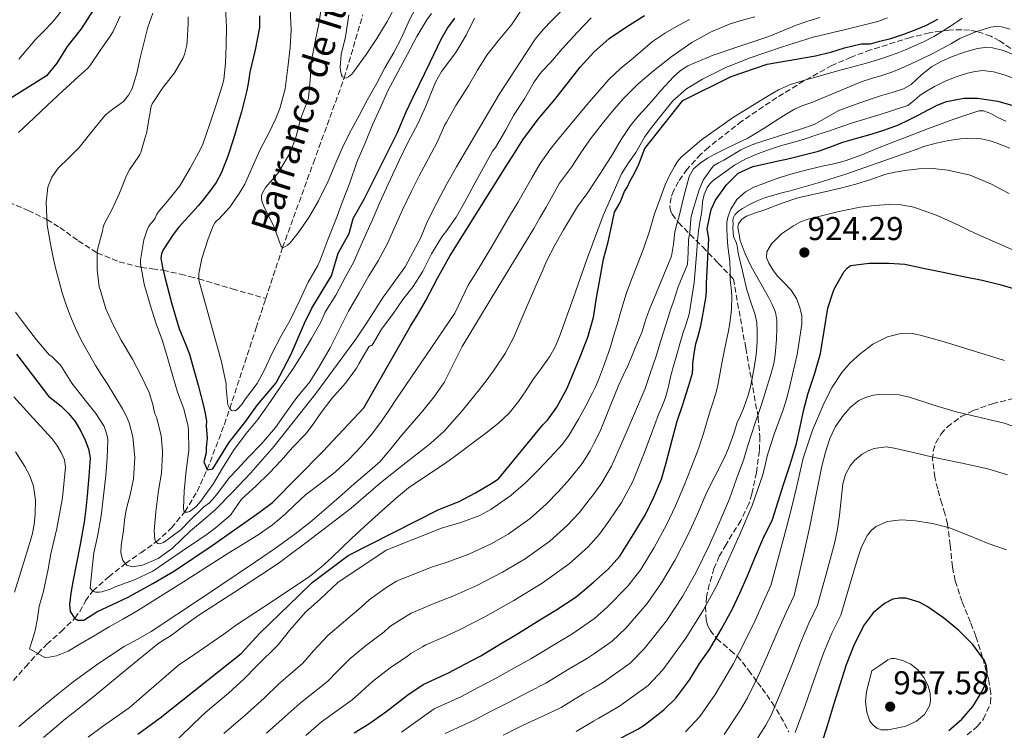
# Model space of a CAD drawing. Units: metres. Extents: x 563083 to 566527, y 4731033 to 4733379.
# Drawn here: x 564488 to 564786, y 4731739 to 4731954 of the extents above; entities that cross this region are included whole.
import ezdxf

# ---------------------------------------------------------------- set-up
doc = ezdxf.new("R2010")
doc.units = ezdxf.units.M
doc.header["$MEASUREMENT"] = 0
doc.linetypes.add('DGN Style 3', pattern=[2.435891, 1.739922, -0.695969])
for name, color, linetype, lineweight in [('Barranco lineal', 142, 'DGN Style 3', 13), ('Cota de punto acotado terreno', 7, 'Continuous', 0), ('Curva de nivel directora', 30, 'Continuous', 30), ('Curva de nivel intermedia', 30, 'Continuous', 0), ('Punto acotado terreno (símbolo)', 7, 'Continuous', 0), ('Texto de arroyo-regatas y barrancos', 142, 'Continuous', 0), ('Vaguada', 142, 'DGN Style 3', 13), ('Zona arbolada', 92, 'DGN Style 3', 0)]:
    doc.layers.add(name, color=color, linetype=linetype, lineweight=lineweight)
doc.styles.add('Style-Arial', font='arial.ttf')

# ---------------------------------------------------------------- blocks, each defined once
blk = doc.blocks.new('5PATER')
at = {"layer": 'Punto acotado terreno (símbolo)', "linetype": 'Continuous', "lineweight": 0}
h = blk.add_hatch(color=51, dxfattribs=at)
edge = h.paths.add_edge_path()
edge.add_ellipse((0, 0), major_axis=(-0.11, -0.111), ratio=0.999422, start_angle=0, end_angle=360)

msp = doc.modelspace()

# ---------------------------------------------------------------- linework, layer by layer
at = {"layer": 'Barranco lineal', "color": 142, "linetype": 'DGN Style 3', "lineweight": 13}
msp.add_polyline3d([(564562.38, 4731869.81, 816.53), (564567.48, 4731885.3, 815), (564576.84, 4731911.03, 812.59), (564586.19, 4731936.8, 810), (564591.85, 4731955.93, 807.58)], dxfattribs=at)
at = {"layer": 'Curva de nivel directora', "color": 30, "linetype": 'Continuous', "lineweight": 30, "flags": 128}
for points, elevation in [([(564512.22, 4731960.83), (564506.37, 4731951.64), (564502.09, 4731946.29), (564498.93, 4731941.23), (564495.8, 4731937.44), (564483.11, 4731929.47)], 850), ([(564507.73, 4731806.03), (564507.23, 4731802.01), (564506.68, 4731798.62), (564506.07, 4731795.25), (564504.97, 4731789.56), (564503.86, 4731783.86), (564503.27, 4731780.43), (564502.8, 4731777), (564503.07, 4731774.87), (564504.37, 4731772.89), (564505.39, 4731772.27), (564507.17, 4731772.3), (564511.07, 4731774.74), (564520.64, 4731779.2), (564528.08, 4731783.42), (564534.64, 4731787.21), (564546.15, 4731794.91), (564560.51, 4731805.04), (564564.39, 4731808), (564579.67, 4731823.44), (564592.17, 4731836.68), (564606.31, 4731861.44), (564608.62, 4731865.22), (564610.87, 4731869.03), (564614.53, 4731876.02), (564618.32, 4731882.93), (564626.79, 4731896.46), (564635.28, 4731909.96), (564637.82, 4731913.99), (564640.37, 4731918), (564645.05, 4731924.25), (564650.1, 4731930.23), (564657.8, 4731940), (564661.91, 4731944.63), (564666.53, 4731948.74), (564671.88, 4731952.29), (564677.32, 4731955.67)], 850), ([(564560.43, 4731955.61), (564560.44, 4731952.1), (564559.16, 4731945.3), (564557.54, 4731938.55), (564557.09, 4731935.73), (564556.61, 4731932.92), (564555.04, 4731926.52), (564553.83, 4731922.4), (564552.55, 4731918.29), (564550.85, 4731913.04), (564548.88, 4731907.86), (564547.32, 4731905.02), (564545.41, 4731902.39), (564543.66, 4731900.16), (564541.86, 4731897.97), (564538.87, 4731894.66), (564535.88, 4731891.35), (564534.26, 4731889.23), (564532.77, 4731886.97), (564531.28, 4731884.6), (564530.75, 4731883.37), (564530.56, 4731882.1), (564530.99, 4731879.23), (564531.75, 4731876.36), (564533.81, 4731868.49), (564536.08, 4731860.69), (564537.67, 4731856.81), (564539.2, 4731852.92), (564540.56, 4731848.23), (564541.84, 4731843.53), (564542.66, 4731840.41), (564543.46, 4731837.29), (564543.99, 4731834.92), (564544.41, 4731832.66), (564544.27, 4731831.22), (564544.62, 4731827.46), (564544.27, 4731824.67), (564544.27, 4731822.99), (564543.59, 4731820.27), (564544.62, 4731817.88), (564546.33, 4731818.22), (564551.12, 4731826.09), (564556.32, 4731832.66), (564559.91, 4731837.55), (564565.5, 4731844.22), (564569.94, 4731852.77), (564574.08, 4731862.36), (564576.31, 4731866.89), (564582.27, 4731876.73), (564584.32, 4731883.57), (564587.66, 4731889.55), (564588.91, 4731894.08), (564592.23, 4731899.95), (564602.28, 4731920), (564604.93, 4731926.48), (564606.92, 4731930.58), (564608.93, 4731934.66), (564612.24, 4731941.6), (564615.57, 4731948.53), (564617.5, 4731951.83), (564619.78, 4731954.92)], 825), ([(564675.61, 4731910.59), (564677.43, 4731915.32), (564688.92, 4731929.94), (564703.55, 4731937.25), (564714.49, 4731940.97), (564729.21, 4731943.46), (564734.12, 4731944.69), (564737.97, 4731945.92), (564743.04, 4731947.14), (564745.84, 4731947.17), (564748.71, 4731947.93), (564752.06, 4731948.78), (564756.01, 4731950.1), (564759.44, 4731951.4), (564762.82, 4731952.83), (564766.32, 4731954.6)], 875), ([(564589.16, 4731738.11), (564593.61, 4731740.75), (564598.81, 4731744.49), (564605.52, 4731749.64), (564610.12, 4731752.78), (564617.87, 4731756.28), (564622.99, 4731759.02), (564627.61, 4731761.45), (564633.56, 4731765.1), (564638.22, 4731767.84), (564645.5, 4731772.38), (564650.37, 4731775.29), (564656.51, 4731779.37), (564660.4, 4731782.54), (564661.81, 4731783.79), (564666.27, 4731787.74), (564669.77, 4731791.69), (564673.89, 4731798.11), (564677.6, 4731804.36), (564680.17, 4731809.61), (564682.43, 4731815.08), (564683.87, 4731820), (564685.68, 4731826.94), (564687.25, 4731832.68), (564689.04, 4731837.96), (564689.36, 4731839.04), (564690.6, 4731843.12), (564691.84, 4731847.2), (564691.99, 4731848.67), (564692, 4731850.16), (564692.35, 4731853.16), (564692.84, 4731856.13), (564693.63, 4731858.83), (564694.39, 4731861.52), (564694.87, 4731864.3), (564695.35, 4731867.08), (564695.67, 4731868.8), (564695.99, 4731870.52), (564696.09, 4731872.5), (564696.1, 4731874.48), (564696.83, 4731888.1), (564696.34, 4731891), (564696.92, 4731893.91), (564697.56, 4731896.82), (564698.88, 4731899.64), (564702.17, 4731904.29), (564705.73, 4731907.85), (564710.13, 4731909.87), (564715.24, 4731911.01), (564717.81, 4731911.59), (564720.39, 4731912.16), (564725.25, 4731913.31), (564730.07, 4731914.6), (564733.78, 4731915.89), (564737.48, 4731917.24), (564741.76, 4731918.5), (564746.04, 4731919.75), (564750.25, 4731921.05), (564754.39, 4731922.56), (564757.51, 4731924.03), (564760.58, 4731925.6), (564763.33, 4731927.06), (564766.09, 4731928.51), (564768.91, 4731929.63), (564774.2, 4731930.59), (564778.33, 4731930.6), (564784.54, 4731929.71), (564790.5, 4731928.03)], 900), ([(564523.56, 4731737.63), (564527.71, 4731740.65), (564530.28, 4731742.62), (564554.86, 4731762.1), (564560.58, 4731768.29), (564572.39, 4731779.73), (564576.47, 4731783.66), (564587.38, 4731791.86), (564614.93, 4731805.79), (564621.04, 4731808.27), (564626.01, 4731810.91), (564630.97, 4731813.81), (564633, 4731815.1), (564646.49, 4731831.53), (564647.87, 4731832.92), (564650.69, 4731836.83), (564653.85, 4731842.62), (564655.77, 4731847.28), (564657.82, 4731852.19), (564660.11, 4731858.14), (564661.76, 4731863.82), (564661.81, 4731864.11), (564662.78, 4731870.08), (564663.62, 4731875.05), (564664.85, 4731881.76), (564666.22, 4731887), (564667.54, 4731893.08), (564668.19, 4731896.01), (564669.89, 4731899.02), (564671.19, 4731902.29), (564672.11, 4731903.71), (564672.87, 4731905.39), (564674.24, 4731907.85), (564675.61, 4731910.59)], 875), ([(564670.25, 4731736.57), (564675.28, 4731739.23), (564677.2, 4731740.35), (564683.18, 4731745.02), (564686.76, 4731748.59), (564691.07, 4731754.3), (564693.98, 4731759.13), (564697.04, 4731763.37), (564700.56, 4731769.39), (564703.89, 4731775.47), (564706.24, 4731780.43), (564708.53, 4731785.71), (564710.59, 4731790.64), (564713.25, 4731796.78), (564716.09, 4731802.83), (564717.85, 4731808.24), (564719.45, 4731813.4), (564721.63, 4731819.76), (564723.37, 4731825.9), (564724.48, 4731830.89), (564725.69, 4731836.19), (564726.96, 4731841.08), (564728.93, 4731847.16), (564730.67, 4731853.18), (564731.79, 4731860.06), (564732.93, 4731866.89), (564734.54, 4731871.85), (564735.04, 4731873.13), (564737.92, 4731878.04), (564738.8, 4731879.07), (564739.79, 4731879.87), (564745.47, 4731880.57), (564751.46, 4731880.57), (564756.26, 4731880.25), (564762.38, 4731879), (564767.95, 4731877.88), (564774.08, 4731876.55), (564779.71, 4731875.37), (564785.12, 4731874.12), (564789.95, 4731872.73)], 925), ([(564486.77, 4731852.97), (564496.48, 4731840.23), (564500.32, 4731837.19), (564502.52, 4731834.98), (564504.5, 4731832.53), (564506.18, 4731829.81), (564507.55, 4731826.89), (564508.62, 4731824.25), (564509.07, 4731821.54), (564508.72, 4731815.8), (564508.15, 4731810.05), (564507.73, 4731806.03)], 850), ([(564769.59, 4731738.74), (564773.6, 4731742.22), (564776.93, 4731746.09), (564779.65, 4731750.46), (564780.66, 4731752.75), (564781.28, 4731756.51), (564781.07, 4731758.34), (564780.43, 4731760.01), (564776.94, 4731764.86), (564772.59, 4731769.19), (564767.98, 4731773.01), (564763.07, 4731776.35), (564760.59, 4731777.67), (564756.56, 4731778.89), (564754.56, 4731778.97), (564752.69, 4731778.59), (564750.13, 4731777.33), (564746.69, 4731774.49), (564743.97, 4731770.83), (564740.87, 4731764.83), (564738.48, 4731758.67), (564736.55, 4731752.62), (564734.64, 4731746.57), (564732.78, 4731740.47), (564730.91, 4731734.38)], 950)]:
    msp.add_lwpolyline(points, dxfattribs=dict(at, elevation=elevation))
at = {"layer": 'Curva de nivel intermedia', "color": 30, "linetype": 'Continuous', "lineweight": 0, "flags": 128}
for points, elevation in [([(564545.77, 4732038.82), (564544.19, 4732035.47), (564542.62, 4732032.13), (564540.88, 4732028.48), (564539.14, 4732024.83), (564537.64, 4732021.7), (564536.12, 4732018.56), (564532.31, 4732010.86), (564528.47, 4732003.17), (564526.17, 4731998.24), (564523.83, 4731993.33), (564521.09, 4731988.5), (564518.07, 4731983.84), (564517.24, 4731982.62), (564516.41, 4731981.39), (564514.78, 4731978.87), (564513.16, 4731976.35), (564507.19, 4731967.2), (564501.14, 4731958.1), (564499.41, 4731955.81), (564497.54, 4731953.63), (564495.08, 4731950.96), (564492.49, 4731948.4), (564487.44, 4731942.48)], 855), ([(564503.17, 4731864.37), (564504.63, 4731860.83), (564506.28, 4731857.38), (564508.44, 4731853.42), (564510.74, 4731849.55), (564512.47, 4731846.79), (564514.2, 4731844.02), (564516.54, 4731840.19), (564518.87, 4731836.35), (564519.98, 4731834.3), (564520.88, 4731832.11), (564522.03, 4731827.92), (564522.68, 4731821.5), (564522.2, 4731815.14), (564521.75, 4731812.68), (564521.2, 4731810.24), (564520.58, 4731808.01), (564519.99, 4731805.78), (564519.52, 4731802.63), (564519.2, 4731799.47), (564518.47, 4731794.93), (564518.41, 4731792.64), (564518.98, 4731790.37), (564520.21, 4731788.94), (564521.84, 4731788.4), (564524.95, 4731788.92), (564529.72, 4731790.96), (564534.08, 4731794.07), (564536.85, 4731796.75), (564539.56, 4731799.39), (564543.31, 4731802.53), (564547, 4731805.75), (564552.5, 4731811.28), (564557.81, 4731816.99), (564561.41, 4731821), (564564.92, 4731825.09), (564577.61, 4731841.04), (564589.67, 4731857.47), (564591.55, 4731860.2), (564593.38, 4731862.96), (564595.68, 4731866.64), (564598.01, 4731870.29), (564599.87, 4731872.85), (564601.77, 4731875.38), (564604.68, 4731879.42), (564609.47, 4731888.32), (564611.33, 4731893.15), (564614.28, 4731898.91), (564617.35, 4731904.61), (564620.28, 4731909.78), (564623.25, 4731914.93), (564633.31, 4731931.95), (564644.12, 4731948.54), (564646.53, 4731951.45), (564649.16, 4731954.18), (564654.98, 4731960.07)], 840), ([(564577.32, 4731947.79), (564576.25, 4731941.92), (564575.88, 4731936.19), (564575.3, 4731930.59), (564574.97, 4731929.57), (564573.05, 4731924.59), (564571.59, 4731919.14), (564569.85, 4731914.23), (564569.24, 4731913.19), (564566.36, 4731908.31), (564565.69, 4731907.46), (564562.33, 4731903.51), (564561.27, 4731901.76), (564561.09, 4731901.03), (564561.09, 4731900.24), (564561.33, 4731899.04), (564562.07, 4731897.15), (564562.47, 4731896.47), (564565.06, 4731891.3), (564565.37, 4731890.39), (564567, 4731885.63), (564567.57, 4731885.23), (564569.01, 4731886.08), (564569.75, 4731886.75), (564572.25, 4731889.78), (564575.41, 4731894.43), (564578.39, 4731899.52), (564581.33, 4731905.5), (564583.67, 4731911.04), (564585.96, 4731916.4), (564588.29, 4731920.96), (564590.68, 4731925.38), (564593.16, 4731930.06), (564596.06, 4731935.17), (564598.47, 4731939.81), (564601.19, 4731944.51), (564603.51, 4731948.94), (564605.99, 4731954.38), (564608.76, 4731959.52)], 815), ([(564587.59, 4731955.97), (564586.57, 4731949.2), (564585.3, 4731943.89), (564584.95, 4731940.03), (564585.03, 4731938.99), (564585.35, 4731937.66), (564585.69, 4731937.06), (564586.38, 4731936.7), (564586.92, 4731936.77), (564587.51, 4731937.06), (564588.44, 4731937.9), (564589.05, 4731938.74), (564592.81, 4731943.86), (564596.09, 4731948.7), (564599.16, 4731953.86), (564602.15, 4731959.33)], 810), ([(564528.1, 4731956.39), (564526.6, 4731952.16), (564524.25, 4731942.91), (564523.23, 4731938.22), (564521.88, 4731933.6), (564520.76, 4731931.5), (564519.19, 4731929.67), (564516.42, 4731927.61), (564513.72, 4731925.54), (564509.71, 4731920.62), (564505.73, 4731915.68), (564502.6, 4731912.55), (564499.43, 4731909.36), (564497.42, 4731906.68), (564496.23, 4731903.65), (564495.73, 4731899.08), (564496.05, 4731892.14), (564497.21, 4731885.28), (564497.95, 4731881.82), (564498.76, 4731878.37), (564499.64, 4731874.96), (564500.6, 4731871.57), (564501.81, 4731867.94), (564503.17, 4731864.37)], 840), ([(564550.2, 4731958.29), (564550.49, 4731952.13), (564550.34, 4731946.63), (564550.15, 4731941.39), (564549.61, 4731936.16), (564549.11, 4731934.39), (564547.45, 4731928.95), (564545.41, 4731922.82), (564543.13, 4731916.42), (564541.94, 4731914.07), (564539.41, 4731909.35), (564536.26, 4731904.02), (564533.09, 4731900), (564529.72, 4731896.05), (564529.21, 4731895.22), (564528.77, 4731894.26), (564528.01, 4731893.12), (564527.53, 4731892.64), (564526.82, 4731891.63), (564526.34, 4731890.64), (564525.4, 4731887.7), (564524.36, 4731881.62), (564524.39, 4731880.32), (564525.46, 4731874.19), (564527.32, 4731867.95), (564529.14, 4731862.18), (564531.01, 4731857.04), (564532.49, 4731852.21), (564534.21, 4731846.32), (564535.64, 4731841.46), (564537.51, 4731836.42), (564538.85, 4731830.98), (564538.95, 4731829.75), (564539.04, 4731823.71), (564538.23, 4731817.67), (564537.6, 4731811.44), (564537.38, 4731806.26), (564537.56, 4731805.43), (564537.94, 4731805.04), (564538.6, 4731804.99), (564539.28, 4731805.22), (564539.78, 4731805.52), (564541.25, 4731806.72), (564542.8, 4731808.48), (564543.36, 4731809.33), (564546.47, 4731813.75), (564549.22, 4731818.35), (564552.63, 4731823.78), (564556.39, 4731828.88), (564560, 4731833.15), (564563.76, 4731838.56), (564567.27, 4731843.7), (564570.63, 4731848.46), (564573.27, 4731852.72), (564576.23, 4731857.73), (564579.13, 4731862.69), (564580.41, 4731865.71), (564580.73, 4731866.24), (564583.65, 4731870.91), (564586.55, 4731876.38), (564589.14, 4731880.98), (564591.35, 4731886.16), (564593.97, 4731892.02), (564594.66, 4731893.54), (564596.97, 4731898.99), (564599.53, 4731904.5), (564602.81, 4731911.7), (564605.62, 4731917.36), (564608.53, 4731922.83), (564610.95, 4731928.21), (564613.86, 4731935.52), (564615.72, 4731938.75), (564620.02, 4731944.46), (564623.21, 4731949.78), (564625.74, 4731954.88)], 830), ([(564569.8, 4731957.76), (564570.06, 4731951.38), (564569.75, 4731945.97), (564569.08, 4731939.97), (564568.26, 4731933.49), (564566.69, 4731927.51), (564565.4, 4731924.43), (564563.16, 4731919.81), (564560.63, 4731915.11), (564558.28, 4731909.62), (564556.04, 4731904.51), (564554.31, 4731901.7), (564551.45, 4731897.59), (564548.07, 4731893.86), (564547.54, 4731893.49), (564546.9, 4731892.83), (564546.37, 4731891.87), (564544.85, 4731887.92), (564542.93, 4731881.95), (564542.1, 4731877.44), (564542.05, 4731875.44), (564548.9, 4731850.63), (564550.31, 4731843.91), (564550.4, 4731842.63), (564550.9, 4731837.63), (564551.35, 4731836.61), (564551.94, 4731835.91), (564553.04, 4731835.75), (564553.84, 4731836.23), (564555.08, 4731837.71), (564555.88, 4731838.99), (564559.8, 4731844.08), (564562.09, 4731848.45), (564564.21, 4731853.06), (564566.92, 4731858.34), (564569.73, 4731863.23), (564572.68, 4731869.31), (564575.21, 4731874.77), (564578.17, 4731879.82), (564578.87, 4731881.49), (564581.32, 4731888), (564583.7, 4731894.02), (564585.86, 4731899.79), (564587.89, 4731904.93), (564590.05, 4731911.18), (564592.42, 4731916.74), (564594.74, 4731922.5), (564597.08, 4731927.65), (564599.43, 4731932.85), (564602.5, 4731938.72), (564605.43, 4731944.03), (564608.18, 4731949.33), (564611.27, 4731954.37), (564612.7, 4731956.34)], 820), ([(564579.43, 4731959.01), (564578.44, 4731953.2), (564577.32, 4731947.79)], 815), ([(564608.89, 4731907.09), (564611.8, 4731912.3), (564614.44, 4731917.49), (564616.69, 4731922.53), (564617.17, 4731923.31), (564620.01, 4731928.38), (564623.93, 4731934.35), (564626.58, 4731939.09), (564629.48, 4731943.71), (564632.94, 4731948.03), (564636.98, 4731952.9), (564639.8, 4731957.1)], 835), ([(564486.45, 4731865.71), (564489.49, 4731861.62), (564492.76, 4731857.28), (564496.68, 4731852.79), (564497.44, 4731852.23), (564499.96, 4731849.73), (564500.45, 4731849.01), (564503.52, 4731844.18), (564507.12, 4731839.46), (564510.85, 4731834.96), (564513.2, 4731831.17), (564513.76, 4731829.87), (564514.36, 4731827.78), (564514.45, 4731826.85), (564514.24, 4731821.38), (564513.8, 4731816.11), (564513.14, 4731810), (564512.4, 4731803.89), (564511.27, 4731797.65), (564510.18, 4731792.64), (564509.56, 4731787.15), (564509.12, 4731782), (564509.56, 4731781.33), (564510.18, 4731780.91), (564510.74, 4731780.75), (564511.8, 4731780.75), (564512.58, 4731780.87), (564515.49, 4731781.76), (564516.72, 4731782.32), (564522.53, 4731784.5), (564528.13, 4731787.17), (564532.91, 4731790.46), (564537.11, 4731793.27), (564542.06, 4731796.62), (564544.56, 4731798.38), (564547.03, 4731800.19), (564551.71, 4731804.13), (564555.03, 4731808.99), (564559.33, 4731812.91), (564563.48, 4731816.91), (564567, 4731820.7), (564570.47, 4731824.61), (564574.47, 4731828.67), (564576.24, 4731830.99), (564579.19, 4731835.31), (564582.44, 4731839.46), (564586.58, 4731844.13), (564589.91, 4731848.69), (564590.57, 4731850), (564593.69, 4731855.17), (564594.07, 4731855.52), (564594.58, 4731855.6), (564594.93, 4731856.18), (564597.54, 4731860.54), (564600.92, 4731865.1), (564603.97, 4731869.54), (564607.06, 4731873.54), (564610.07, 4731878.16), (564612.65, 4731883.36), (564615.99, 4731888.86), (564617.01, 4731890.1), (564620.12, 4731894.53), (564622.65, 4731898.94), (564625.61, 4731904.45), (564628.44, 4731909.57), (564631.21, 4731914.54), (564632.09, 4731915.71), (564635.16, 4731920.8), (564637.59, 4731925.34), (564640.84, 4731930.42), (564643.78, 4731935.62), (564646.07, 4731938.67), (564648.84, 4731941.52), (564652.28, 4731945.6), (564656.97, 4731950.7), (564661.16, 4731955.04)], 845), ([(564518.2, 4731955.49), (564516.1, 4731950.88), (564515.14, 4731949.49), (564512.17, 4731945.07), (564509, 4731940.4), (564508.31, 4731939.62), (564505.51, 4731937.2), (564500.6, 4731932.67), (564496.09, 4731928.43), (564491.97, 4731924.61), (564487.35, 4731920.21)], 845), ([(564487.44, 4731739.95), (564494.9, 4731746.23), (564499.4, 4731749.9), (564503.95, 4731753.51), (564511.57, 4731759.07), (564519.44, 4731764.26), (564523.55, 4731766.53), (564527.64, 4731768.83), (564543.5, 4731779.31), (564559.25, 4731789.98), (564565.28, 4731794.11), (564571.24, 4731798.35), (564575.71, 4731801.87), (564580.04, 4731805.57), (564584.63, 4731809.59), (564589.22, 4731813.62), (564593.1, 4731816.95), (564596.95, 4731820.34), (564600.37, 4731824.21), (564603.57, 4731828.29), (564606.79, 4731832.01), (564610.01, 4731835.73), (564613.4, 4731839.92), (564616.49, 4731844.35), (564619.24, 4731849.82), (564621.93, 4731855.31), (564632.83, 4731873.17), (564643.67, 4731891.06), (564645.57, 4731894.29), (564647.46, 4731897.54), (564649.49, 4731901.19), (564651.54, 4731904.83), (564653.32, 4731907.28), (564655.17, 4731909.66), (564658.01, 4731914.02), (564660.92, 4731918.32), (564662.68, 4731920.59), (564664.47, 4731922.83), (564667.6, 4731926.68), (564670.82, 4731930.46), (564675.28, 4731934.84), (564680.07, 4731938.88), (564685.74, 4731943.36), (564691.69, 4731947.49), (564697.31, 4731950.67), (564703.26, 4731953.14), (564707.01, 4731954.33), (564710.81, 4731955.31)], 860), ([(564494.9, 4731736.67), (564498.25, 4731739.5), (564501.63, 4731742.27), (564506.27, 4731745.99), (564510.91, 4731749.7), (564520.26, 4731757.39), (564529.64, 4731765.04), (564531.62, 4731766.36), (564533.64, 4731767.62), (564537.83, 4731770.7), (564542.05, 4731773.76), (564552.87, 4731780.77), (564563.68, 4731787.79), (564566.55, 4731789.78), (564569.38, 4731791.84), (564574.52, 4731795.74), (564579.65, 4731799.65), (564583.96, 4731802.94), (564588.26, 4731806.26), (564592.74, 4731810.07), (564597.2, 4731813.92), (564600.63, 4731816.64), (564604.05, 4731819.34), (564608.25, 4731822.63), (564612.44, 4731825.92), (564616.48, 4731829.58), (564621.93, 4731835.72), (564627.09, 4731842.14), (564629.57, 4731845.28), (564631.91, 4731848.51), (564634.99, 4731853.21), (564637.61, 4731858.16), (564641.33, 4731866.75), (564645.05, 4731875.34), (564646.32, 4731878.27), (564647.59, 4731881.2), (564650.04, 4731886), (564652.74, 4731890.67), (564654.82, 4731894.26), (564657, 4731897.79), (564660.15, 4731901.98), (564663.95, 4731907.86), (564667.7, 4731913.76), (564670.25, 4731918.14), (564673, 4731922.38), (564675.37, 4731925.13), (564677.83, 4731927.81), (564680.11, 4731930.43), (564682.39, 4731933.06), (564686.08, 4731937.12), (564688.13, 4731938.93), (564690.44, 4731940.42), (564698.09, 4731943.69), (564705.93, 4731946.35), (564710.49, 4731947.84), (564715.03, 4731949.38), (564719.18, 4731951.08), (564723.32, 4731952.8), (564726.9, 4731954.02), (564730.5, 4731955.14)], 865), ([(564538.86, 4731955.27), (564538.82, 4731953.31), (564538.52, 4731947.78), (564538.42, 4731946.69), (564537.7, 4731943.84), (564537.29, 4731942.91), (564534.73, 4731938.37), (564531.01, 4731933.71), (564527.89, 4731928.96), (564527.64, 4731928.21), (564527.05, 4731925.31), (564526.21, 4731919.91), (564525.93, 4731919.06), (564524.47, 4731914.19), (564524.15, 4731913.51), (564523.88, 4731913.07), (564521, 4731908.93), (564520.13, 4731907.15), (564517.96, 4731901.78), (564515.78, 4731896.98), (564513.3, 4731892.37), (564513.03, 4731891.51), (564512.82, 4731890.31), (564511.33, 4731884.75), (564511.25, 4731884), (564511.17, 4731878.58), (564511.85, 4731873.35), (564512.18, 4731872.23), (564513.89, 4731866.75), (564515.94, 4731862.1), (564518.45, 4731857.22), (564521.96, 4731851.43), (564524.55, 4731846.39), (564526.96, 4731841.38), (564528.15, 4731837.68), (564528.36, 4731836.16), (564528.72, 4731834.85), (564529.12, 4731834.05), (564529.32, 4731833.51), (564530.64, 4731828.21), (564531.08, 4731823.65), (564531.04, 4731822.69), (564530.71, 4731816.82), (564529.8, 4731811.6), (564529, 4731805.14), (564528.52, 4731799.31), (564528.68, 4731796.74), (564528.95, 4731796.13), (564529.62, 4731795.52), (564530.24, 4731795.46), (564531.32, 4731795.84), (564532.1, 4731796.34), (564536.58, 4731799.68), (564539.44, 4731802.61), (564543.57, 4731806.64), (564545.28, 4731807.89), (564547.4, 4731810.27), (564551.24, 4731815.41), (564553.72, 4731817.99), (564557.14, 4731821.71), (564561.12, 4731825.73), (564565.28, 4731830.75), (564568.71, 4731835.5), (564571.81, 4731839.79), (564575.7, 4731844.54), (564578.69, 4731849.28), (564581.91, 4731854.91), (564584.63, 4731860.34), (564587.43, 4731866.05), (564590.69, 4731871.62), (564593.61, 4731876.69), (564596.53, 4731881.3), (564599.29, 4731886.5), (564601.65, 4731891.78), (564603.86, 4731896.75), (564606.55, 4731902.37), (564608.89, 4731907.09)], 835), ([(564551.07, 4731750.08), (564555.8, 4731754.45), (564559.77, 4731758.51), (564566.11, 4731764.74), (564569.56, 4731769.08), (564574.46, 4731774.64), (564578.87, 4731778.64), (564584.22, 4731783.65), (564598.89, 4731793.5), (564615.67, 4731800.17), (564621.61, 4731801.85), (564627.32, 4731803.99), (564630.7, 4731805.79), (564636.71, 4731810.05), (564641.15, 4731813.89), (564644.99, 4731817.77), (564648.65, 4731821.59), (564652.45, 4731825.65), (564654.33, 4731828.26), (564657.26, 4731833.23), (564659.36, 4731837.12), (564661.46, 4731841.01), (564662.44, 4731843.07), (564663.29, 4731845.2), (564665.17, 4731850.03), (564666.85, 4731854.93), (564667.91, 4731858.45), (564668.97, 4731861.97), (564670.27, 4731866.64), (564671.73, 4731871.25), (564673.4, 4731875.61), (564675.08, 4731879.97), (564676.08, 4731882.58), (564677.08, 4731885.18), (564678.78, 4731890.33), (564680.37, 4731895.52), (564681.93, 4731899.92), (564683.59, 4731904.29), (564684.88, 4731907.13), (564686.36, 4731909.9), (564687.3, 4731911.42), (564688.47, 4731912.78), (564694.59, 4731918.03), (564704.33, 4731924.88), (564714.54, 4731931.1), (564717.96, 4731933.16), (564721.56, 4731934.78), (564726.28, 4731936.19), (564731.02, 4731937.54), (564734.82, 4731938.6), (564738.63, 4731939.66), (564741.63, 4731940.44), (564744.63, 4731941.22), (564749.35, 4731942.63), (564753.99, 4731944.3), (564756.54, 4731945.35), (564759.06, 4731946.46), (564762.13, 4731947.82), (564765.13, 4731949.33), (564767.97, 4731951.08), (564770.74, 4731952.93), (564772.22, 4731953.89), (564773.66, 4731954.91)], 880), ([(564597.3, 4731832.32), (564599.69, 4731835.88), (564602.07, 4731839.44), (564610.91, 4731852.41), (564619.72, 4731865.41), (564621.8, 4731869.61), (564623.78, 4731873.87), (564625.87, 4731877.2), (564627.94, 4731880.54), (564630.92, 4731885.63), (564633.89, 4731890.7), (564636.35, 4731894.86), (564638.81, 4731899.01), (564640.95, 4731902.72), (564643.08, 4731906.45), (564645.67, 4731910.79), (564648.55, 4731914.94), (564650.93, 4731917.88), (564653.35, 4731920.78), (564659.76, 4731928.66), (564666.44, 4731936.3), (564670.06, 4731939.63), (564673.83, 4731942.78), (564676.78, 4731945.32), (564679.77, 4731947.81), (564683.65, 4731950.44), (564687.75, 4731952.75), (564690.94, 4731954.51)], 855), ([(564651.53, 4731858.3), (564655.72, 4731870.15), (564659.86, 4731882), (564664.75, 4731894.99), (564670.34, 4731907.7), (564672.45, 4731910.97), (564674.68, 4731914.16), (564675.94, 4731916.49), (564677.27, 4731918.78), (564679.12, 4731921.31), (564681.05, 4731923.79), (564683.44, 4731926.82), (564685.93, 4731929.78), (564690.08, 4731933.5), (564694.86, 4731936.43), (564702.01, 4731939.9), (564709.35, 4731942.85), (564718.86, 4731946.13), (564728.44, 4731949.12), (564738.27, 4731951.44), (564748.06, 4731953.92), (564751.05, 4731955.03)], 870), ([(564755.24, 4731939.71), (564758.44, 4731941.14), (564761.61, 4731942.64), (564764.74, 4731944.18), (564767.85, 4731945.76), (564770.43, 4731947.23), (564773, 4731948.73), (564777.53, 4731950.71), (564782.26, 4731952.14), (564783.92, 4731952.37), (564785.59, 4731952.24), (564788.22, 4731951.56)], 885), ([(564687.48, 4731873.44), (564688.93, 4731876.78), (564690.31, 4731880.16), (564690.56, 4731883.86), (564690.63, 4731887.6), (564691.09, 4731890.1), (564691.23, 4731892.39), (564691.4, 4731894.15), (564691.88, 4731896.23), (564693.88, 4731902.79), (564695.08, 4731905.73), (564697.51, 4731909.17), (564698.25, 4731910.06), (564699.77, 4731910.97), (564701.37, 4731911.79), (564703.92, 4731913.38), (564706.52, 4731914.91), (564708.72, 4731916.02), (564711.02, 4731916.91), (564715.74, 4731918.42), (564720.47, 4731919.92), (564724.61, 4731921.27), (564728.74, 4731922.67), (564732.53, 4731924.74), (564736.3, 4731926.88), (564742.59, 4731929.18), (564748.94, 4731931.34), (564752.44, 4731932.37), (564755.93, 4731933.47), (564758.23, 4731934.8), (564761.22, 4731937.59), (564764.38, 4731940.16), (564767.36, 4731941.77), (564770.46, 4731943.2), (564774.36, 4731944.61), (564778.34, 4731945.68), (564780.61, 4731946), (564782.89, 4731945.89), (564786.19, 4731945.12), (564789.32, 4731943.76)], 890), ([(564549.62, 4731737.85), (564556.83, 4731744.03), (564562.03, 4731748.72), (564566.27, 4731752.8), (564573.62, 4731759.2), (564576.85, 4731762.92), (564581.23, 4731767.63), (564585.97, 4731771.69), (564591.28, 4731776.19), (564593.73, 4731778.47), (564598.82, 4731782.05), (564602.03, 4731784.04), (564612.37, 4731788.27), (564617.42, 4731789.84), (564624.03, 4731792.31), (564630.77, 4731795.4), (564635.9, 4731798.35), (564642.61, 4731803.15), (564647.49, 4731807.42), (564651.22, 4731811.3), (564654.6, 4731815.16), (564658.4, 4731819.76), (564660.79, 4731823.6), (564661.81, 4731825.62), (564663.83, 4731829.64), (564666.65, 4731836.67), (564669.48, 4731843.7), (564670.78, 4731846.49), (564672.12, 4731849.26), (564673.31, 4731852.09), (564674.5, 4731854.91), (564675.48, 4731857.25), (564676.45, 4731859.58), (564677.1, 4731861.59), (564677.72, 4731863.6), (564678.95, 4731866.78), (564680.2, 4731869.95), (564682.86, 4731876.3), (564685.46, 4731882.69), (564686.07, 4731886.36), (564686.5, 4731890.08), (564687.15, 4731892.44), (564687.8, 4731894.8), (564689.27, 4731900.85), (564690.81, 4731906.9), (564692.15, 4731909.15), (564694.22, 4731910.91), (564696.41, 4731912.38), (564698.68, 4731913.66), (564701.72, 4731915.18), (564704.76, 4731916.67), (564706.74, 4731917.56), (564708.68, 4731918.54), (564713.28, 4731921.37), (564717.86, 4731924.22), (564720.32, 4731925.75), (564722.79, 4731927.26), (564725.37, 4731928.37), (564728.04, 4731929.28), (564735.52, 4731932.48), (564743.03, 4731935.6), (564746.18, 4731936.58), (564749.35, 4731937.52), (564752.32, 4731938.56), (564755.24, 4731939.71)], 885), ([(564685.32, 4731846.53), (564686.23, 4731849.72), (564687.14, 4731852.91), (564688.05, 4731856.06), (564688.97, 4731859.2), (564689.96, 4731862.12), (564690.87, 4731865.07), (564692.35, 4731874.67), (564693.17, 4731884.34), (564693.4, 4731887.38), (564693.65, 4731890.42), (564694.08, 4731893.05), (564694.55, 4731895.68), (564694.75, 4731897.44), (564694.93, 4731899.2), (564695.45, 4731901.39), (564696.34, 4731903.5), (564697.14, 4731904.68), (564698.18, 4731905.66), (564704.64, 4731910.31), (564708.03, 4731912.23), (564711.61, 4731913.79), (564715.23, 4731915.08), (564718.89, 4731916.24), (564722.34, 4731917.22), (564725.78, 4731918.24), (564729.6, 4731919.46), (564733.4, 4731920.72), (564736.9, 4731921.92), (564740.39, 4731923.14), (564748.82, 4731925.72), (564757.21, 4731928.46), (564759.15, 4731929.89), (564760.97, 4731931.53), (564763.09, 4731932.9), (564765.27, 4731934.19), (564766.88, 4731935.02), (564768.52, 4731935.79), (564771.84, 4731937.1), (564775.27, 4731938.21), (564777.63, 4731938.77), (564779.99, 4731938.99), (564783.19, 4731938.65), (564786.38, 4731937.76), (564788.92, 4731936.81)], 895), ([(564738.18, 4731911.63), (564743.26, 4731913.49), (564748.28, 4731915.52), (564763.52, 4731921.48), (564771.15, 4731924.31), (564778.78, 4731926.8), (564780.2, 4731926.84), (564782.34, 4731925.95), (564784.47, 4731924.78), (564786.89, 4731923.65)], 905), ([(564616.86, 4731737.9), (564625.57, 4731741.87), (564630.58, 4731744.58), (564636.22, 4731747.41), (564642.16, 4731750.47), (564647.39, 4731753.15), (564654.44, 4731757.44), (564660.04, 4731760.72), (564661.8, 4731761.95), (564667.47, 4731765.92), (564671.62, 4731769.86), (564678.06, 4731777.28), (564682.5, 4731783.53), (564686.6, 4731790.56), (564690.45, 4731798.05), (564693.28, 4731804.21), (564696.18, 4731811.05), (564698.63, 4731815.83), (564701.08, 4731820.61), (564701.96, 4731822.48), (564702.74, 4731824.4), (564703.58, 4731826.66), (564704.37, 4731828.93), (564704.91, 4731830.58), (564705.46, 4731832.22), (564706.39, 4731834.33), (564707.35, 4731836.43), (564708.09, 4731838.47), (564708.74, 4731840.54), (564709.42, 4731843.04), (564709.99, 4731845.57), (564710.41, 4731847.84), (564710.77, 4731850.13), (564711.03, 4731852.01), (564711.24, 4731853.9), (564711.45, 4731856.95), (564711.49, 4731860), (564711.33, 4731862.46), (564710.87, 4731864.9), (564709.61, 4731868.72), (564708.34, 4731872.51), (564706.99, 4731878.13), (564705.68, 4731883.63), (564705.53, 4731885.23), (564705.23, 4731886.6), (564704.3, 4731888.64), (564704.07, 4731891.25), (564704.24, 4731892.52), (564704.12, 4731893.62), (564704.25, 4731894.47), (564704.73, 4731895.28), (564705.83, 4731896.33), (564707.05, 4731897.14), (564709.2, 4731898.41), (564711.45, 4731899.5), (564713.97, 4731900.45), (564716.53, 4731901.25), (564719.01, 4731901.89), (564721.48, 4731902.54), (564729.97, 4731904.96), (564738.39, 4731907.57), (564747.93, 4731910.87), (564757.43, 4731914.25), (564759.74, 4731915.1), (564762.06, 4731915.95), (564765.78, 4731917.01), (564769.59, 4731917.81), (564773.2, 4731918.34), (564776.81, 4731918.51), (564779.49, 4731918.31), (564782.15, 4731917.74), (564784.01, 4731917.13), (564785.82, 4731916.41), (564788.14, 4731915.43)], 910), ([(564603.57, 4731738.31), (564613.49, 4731745.34), (564621.72, 4731749.08), (564626.79, 4731751.8), (564631.92, 4731754.43), (564637.86, 4731757.79), (564642.8, 4731760.49), (564649.97, 4731764.91), (564655.2, 4731768), (564661.81, 4731772.52), (564661.99, 4731772.65), (564666.01, 4731776.2), (564672.17, 4731782.51), (564676.14, 4731787.61), (564680.24, 4731794.33), (564684.02, 4731801.21), (564686.73, 4731806.91), (564689.31, 4731813.07), (564691.54, 4731818.81), (564693.77, 4731824.54), (564694.5, 4731826.72), (564695.16, 4731828.93), (564695.87, 4731831.32), (564696.6, 4731833.71), (564697.37, 4731836.11), (564698.15, 4731838.51), (564698.67, 4731840.15), (564699.16, 4731841.79), (564699.68, 4731844.03), (564700.1, 4731846.29), (564700.47, 4731848.53), (564700.85, 4731850.77), (564701.46, 4731853.72), (564702.09, 4731856.67), (564702.66, 4731859.52), (564703.21, 4731862.38), (564703.73, 4731866.56), (564703.81, 4731870.75), (564703.55, 4731873.12), (564703.25, 4731875.49), (564703.25, 4731878.29), (564703.21, 4731881.09), (564702.91, 4731883.39), (564702.6, 4731885.7), (564702.38, 4731888.49), (564702.25, 4731891.3), (564702.3, 4731893.06), (564702.65, 4731894.82), (564703.46, 4731896.99), (564705.32, 4731899.89), (564707.94, 4731902.19), (564710.52, 4731903.6), (564713.19, 4731904.69), (564717.22, 4731906.19), (564721.3, 4731907.49), (564726.25, 4731908.74), (564731.21, 4731909.97), (564734.71, 4731910.75), (564738.18, 4731911.63)], 905), ([(564634.38, 4731737.36), (564640.52, 4731740.39), (564646.46, 4731743.16), (564651.97, 4731745.8), (564658.92, 4731749.97), (564661.8, 4731751.64), (564664.88, 4731753.43), (564672.95, 4731759.2), (564677.24, 4731763.52), (564683.96, 4731772.05), (564688.87, 4731779.45), (564692.96, 4731786.79), (564696.88, 4731794.9), (564699.84, 4731801.5), (564703.05, 4731809.04), (564705.23, 4731815.09), (564707.41, 4731821.15), (564708.07, 4731823.18), (564708.68, 4731825.22), (564709.78, 4731828.69), (564710.89, 4731832.16), (564711.76, 4731834.62), (564712.63, 4731837.09), (564713.58, 4731840.17), (564714.52, 4731843.25), (564715.51, 4731846.5), (564716.47, 4731849.76), (564716.86, 4731851.86), (564717.06, 4731854), (564717.3, 4731857.43), (564717.41, 4731860.86), (564717.43, 4731863.29), (564717.03, 4731865.71), (564716.07, 4731868.04), (564714.89, 4731870.22), (564713.56, 4731872.55), (564712.25, 4731874.88), (564710.95, 4731877.23), (564709.67, 4731879.6), (564708.75, 4731881.48), (564707.89, 4731883.39), (564706.31, 4731887.4), (564705.61, 4731891.47), (564705.83, 4731892.49), (564706.8, 4731893.9), (564708.21, 4731894.85), (564711.01, 4731895.81), (564713.8, 4731896.72), (564718.78, 4731898.67), (564723.83, 4731900.38), (564727.91, 4731901.34), (564732.01, 4731902.26), (564736.73, 4731903.37), (564741.45, 4731904.5), (564746, 4731905.99), (564750.55, 4731907.57), (564753.4, 4731908.22), (564756.28, 4731908.7), (564760.52, 4731909.2), (564764.76, 4731909.25), (564769.34, 4731908.78), (564776.12, 4731907.24), (564782.55, 4731904.59), (564785.24, 4731903.14), (564787.91, 4731901.69)], 915), ([(564656.56, 4731738.46), (564661.8, 4731741.57), (564663.39, 4731742.5), (564669.72, 4731746.14), (564678.43, 4731752.47), (564682.85, 4731757.18), (564689.86, 4731766.82), (564695.24, 4731775.37), (564699.32, 4731783.02), (564703.31, 4731791.74), (564706.4, 4731798.8), (564709.93, 4731807.02), (564711.59, 4731811.66), (564713.25, 4731816.3), (564713.94, 4731819.33), (564714.57, 4731822.37), (564715.59, 4731825.51), (564716.66, 4731828.64), (564718.05, 4731832.52), (564719.43, 4731836.4), (564720.55, 4731840.06), (564721.54, 4731843.78), (564723.59, 4731852.9), (564725, 4731862.08), (564724.99, 4731864.6), (564724.45, 4731867.12), (564723.39, 4731869.88), (564721.83, 4731872.38), (564719.78, 4731874.53), (564717.7, 4731876.62), (564716.27, 4731878.52), (564715, 4731880.53), (564714.28, 4731882.27), (564714.39, 4731884.03), (564715.85, 4731886.39), (564718.85, 4731889.45), (564722.49, 4731891.92), (564724.66, 4731893.07), (564726.92, 4731893.9), (564731.38, 4731895.06), (564735.86, 4731896.13), (564739.28, 4731896.87), (564742.73, 4731897.55), (564747.06, 4731898.1), (564751.4, 4731898.33), (564755.21, 4731898.3), (564759.02, 4731897.6), (564766.08, 4731895.02), (564772.82, 4731892), (564775.63, 4731890.63), (564778.44, 4731889.28), (564797.76, 4731880.77)], 920), ([(564562.59, 4731737.97), (564568.26, 4731742.98), (564572.77, 4731747.09), (564581.12, 4731753.65), (564584.14, 4731756.75), (564588, 4731760.61), (564593.07, 4731764.74), (564598.34, 4731768.74), (564600.05, 4731770.29), (564604.37, 4731773.1), (564606.51, 4731774.42), (564614.22, 4731777.62), (564619.17, 4731779.51), (564626.45, 4731782.78), (564634.22, 4731786.82), (564641.09, 4731790.91), (564648.52, 4731796.26), (564653.83, 4731800.95), (564657.45, 4731804.84), (564660.54, 4731808.72), (564661.81, 4731810.43), (564664.35, 4731813.88), (564667.25, 4731818.94), (564670.4, 4731826.05), (564673.95, 4731834.3), (564677.49, 4731842.54), (564678.24, 4731844.64), (564678.9, 4731846.77), (564679.97, 4731849.7), (564680.98, 4731852.66), (564681.49, 4731854.37), (564681.99, 4731856.08), (564683.15, 4731859.95), (564684.33, 4731863.82), (564685.19, 4731866.41), (564686.07, 4731868.99), (564686.78, 4731871.21), (564687.48, 4731873.44)], 890), ([(564508.5, 4731736.77), (564512.85, 4731739.99), (564516.89, 4731742.82), (564520.93, 4731745.65), (564528.4, 4731752.13), (564535.89, 4731758.58), (564540.82, 4731761.9), (564549.61, 4731768), (564553.46, 4731770.79), (564564.59, 4731778.12), (564575.67, 4731785.55), (564579.17, 4731788.35), (564582.5, 4731791.36), (564585.48, 4731794.23), (564588.47, 4731797.09), (564593.45, 4731801.67), (564598.47, 4731806.21), (564602.04, 4731809.36), (564605.73, 4731812.37), (564611.28, 4731816.14), (564616.87, 4731819.86), (564621.05, 4731822.93), (564625.22, 4731826.03), (564629.14, 4731828.99), (564633.01, 4731832), (564636.28, 4731835.09), (564639.09, 4731838.61), (564641.25, 4731841.88), (564643.37, 4731845.17), (564645.96, 4731848.63), (564648.5, 4731852.14), (564650.18, 4731855.15), (564651.53, 4731858.3)], 870), ([(564786.56, 4731851.03), (564780.69, 4731852.89), (564774.8, 4731854.68), (564767.88, 4731856.76), (564760.94, 4731858.76), (564758.5, 4731859.23), (564754.72, 4731859.17), (564751.01, 4731858.22), (564746.62, 4731855.95), (564742.67, 4731852.95), (564739.73, 4731850.34), (564737.15, 4731847.42), (564734.25, 4731842.94), (564731.85, 4731838.2), (564728.28, 4731829.94)], 930), ([(564574.49, 4731737.24), (564579.27, 4731741.38), (564588.63, 4731748.11), (564591.43, 4731750.59), (564594.76, 4731753.6), (564600.16, 4731757.78), (564605.4, 4731761.29), (564606.37, 4731762.12), (564609.91, 4731764.15), (564610.99, 4731764.81), (564616.07, 4731766.97), (564620.93, 4731769.18), (564628.86, 4731773.24), (564637.67, 4731778.23), (564646.29, 4731783.48), (564654.42, 4731789.37), (564660.17, 4731794.48), (564661.81, 4731796.29), (564663.68, 4731798.37), (564666.49, 4731802.28), (564670.31, 4731807.99), (564673.72, 4731814.28), (564676.97, 4731822.45), (564679.27, 4731828.54), (564681.57, 4731834.62), (564682.63, 4731837.19), (564683.65, 4731839.78), (564684.53, 4731843.14), (564685.32, 4731846.53)], 895), ([(564485.89, 4731839.97), (564491.68, 4731833.69), (564497.43, 4731827.36), (564498.99, 4731825.37), (564500.34, 4731823.14), (564501.31, 4731820.95), (564501.64, 4731818.69), (564500.74, 4731809.38), (564499, 4731800.11), (564498.04, 4731796.26), (564497.16, 4731792.4), (564496.76, 4731790.06), (564496.36, 4731787.71), (564495.68, 4731784.39), (564494.93, 4731781.09), (564494.29, 4731778.78), (564493.64, 4731776.48), (564493.08, 4731772.78), (564492.42, 4731769.11), (564491.56, 4731766.35), (564490.71, 4731763.6), (564495.53, 4731760.84), (564498.84, 4731761.46), (564502.4, 4731762.83), (564505.73, 4731764.82), (564510.3, 4731767.52), (564514.87, 4731770.21), (564519.19, 4731772.7), (564523.51, 4731775.22), (564537.37, 4731783.87), (564551.16, 4731792.66), (564555.79, 4731795.49), (564560.42, 4731798.34), (564564.44, 4731801.22), (564568.24, 4731804.4), (564571.34, 4731807.34), (564574.44, 4731810.29), (564578.99, 4731813.77), (564583.54, 4731817.26), (564587.57, 4731820.99), (564591.36, 4731824.98), (564594.46, 4731828.56), (564597.3, 4731832.32)], 855), ([(564794.02, 4731829.41), (564786.4, 4731832.03), (564771.89, 4731835.42), (564764.79, 4731837.62), (564757.73, 4731839.9), (564754.44, 4731840.61), (564749.34, 4731840.84), (564746.8, 4731840.49), (564744.32, 4731839.79), (564742.36, 4731838.86), (564739.82, 4731836.9), (564737.63, 4731834.43), (564735.26, 4731831.01), (564733.53, 4731827.34), (564732.2, 4731823.18), (564731.13, 4731818.97), (564730.1, 4731813.93), (564729.09, 4731808.89), (564728.32, 4731804.78), (564727.49, 4731800.68), (564725.1, 4731790.23), (564722.71, 4731779.77), (564720.19, 4731774.38), (564717.77, 4731768.88)], 935), ([(564728.28, 4731829.94), (564725.47, 4731821.45), (564724.45, 4731816.99), (564723.42, 4731812.54), (564721.85, 4731806.26), (564720.24, 4731800), (564717.93, 4731791.37), (564715.62, 4731782.74), (564713.21, 4731777.4), (564710.83, 4731772.17), (564707.6, 4731765.53), (564704.29, 4731759.13), (564701.24, 4731753.9), (564698.75, 4731749.67), (564694.11, 4731743.05), (564689.75, 4731738.42)], 930), ([(564708.8, 4731731.98), (564714.12, 4731740.41), (564715.76, 4731743.43), (564718.79, 4731750.64), (564721.68, 4731757.83), (564724.72, 4731765.59), (564727.16, 4731771.36), (564729.8, 4731776.8), (564732.39, 4731786.17), (564734.97, 4731795.55), (564735.84, 4731799.82), (564736.48, 4731804.14), (564737, 4731808.87), (564737.52, 4731813.61), (564738.3, 4731816.49), (564739.72, 4731819.12), (564741.04, 4731820.72), (564743.34, 4731822.63), (564745.16, 4731823.68), (564746.98, 4731824.37), (564750.63, 4731824.81), (564753.05, 4731824.49), (564758.94, 4731823.09), (564764.83, 4731821.71), (564773.15, 4731820), (564781.45, 4731818.19), (564787.46, 4731816.3)], 940), ([(564486.46, 4731823.37), (564489.24, 4731818.91), (564490.79, 4731816.04), (564491.91, 4731812.96), (564492.5, 4731808.68), (564492.37, 4731804.4), (564492.09, 4731801.23), (564491.48, 4731798.11), (564489.76, 4731792.48), (564488.02, 4731786.87), (564486.08, 4731780.73)], 860), ([(564787.16, 4731793.6), (564781.58, 4731795.56), (564775.73, 4731797.93), (564769.84, 4731800.3), (564764.72, 4731801.61), (564759.52, 4731802.38), (564755.23, 4731802.68), (564750.93, 4731802.15), (564747.58, 4731800.69), (564746.17, 4731799.51)], 945), ([(564746.17, 4731799.51), (564745.01, 4731798.04), (564743.18, 4731794.53), (564741.9, 4731790.89), (564739.4, 4731782.36), (564736.89, 4731773.82), (564734.14, 4731768.34), (564731.66, 4731762.29), (564728.72, 4731753.97), (564726.04, 4731746.4), (564723.03, 4731738.2)], 945), ([(564717.77, 4731768.88), (564714.64, 4731761.68), (564711.54, 4731754.89), (564708.5, 4731748.66), (564706.44, 4731745.04), (564701.46, 4731737.52)], 935), ([(564753.3, 4731760.65), (564752.14, 4731760.62), (564751.1, 4731760.2), (564748.67, 4731758.51), (564746.24, 4731756.83), (564745.47, 4731753.73), (564744.7, 4731750.63), (564744.37, 4731747.51), (564744.72, 4731744.35), (564745.69, 4731741.65), (564746.57, 4731740.48), (564747.77, 4731739.51), (564749.12, 4731738.98), (564751.2, 4731738.95), (564753.24, 4731739.34), (564756.58, 4731740.1), (564759.84, 4731741.56), (564762.21, 4731743.67), (564763.73, 4731746.3), (564764.08, 4731747.77), (564764.01, 4731750.08), (564763.36, 4731752.3), (564762.07, 4731754.85), (564760.24, 4731757.16), (564758.06, 4731758.88), (564755.65, 4731760.04), (564753.3, 4731760.65)], 955), ([(564485.31, 4731692.28), (564487.74, 4731696.01), (564491.75, 4731700.99), (564496.82, 4731707.39), (564506.83, 4731716.81), (564511.25, 4731719.67), (564516.21, 4731722.84), (564521.99, 4731726.16), (564528.69, 4731730.6), (564532.91, 4731733.85), (564536.18, 4731736.62), (564540.42, 4731740.78), (564544.23, 4731744.29), (564551.07, 4731750.08)], 880)]:
    msp.add_lwpolyline(points, dxfattribs=dict(at, elevation=elevation))
at = {"layer": 'Vaguada', "color": 142, "linetype": 'DGN Style 3', "lineweight": 13}
for points in [[(564484.39, 4731899.06, 841.93), (564490.29, 4731896.56, 841), (564495.97, 4731893.82, 840), (564499.89, 4731891.41, 839.04), (564505.48, 4731887.35, 837.11), (564511.25, 4731883.67, 835), (564517.92, 4731880.96, 832.73), (564524.58, 4731879.26, 830), (564527.88, 4731878.85, 827.6), (564531.21, 4731878.4, 825), (564536.49, 4731877.23, 821.98), (564539.23, 4731876.56, 820.77), (564542.06, 4731875.78, 820), (564552.22, 4731872.8, 818.26), (564562.38, 4731869.81, 816.53)], [(564485.83, 4731753.97, 855.85), (564489.48, 4731758.14, 855.6), (564493.19, 4731762.18, 855), (564495.97, 4731764.94, 854.2), (564500.29, 4731768.81, 852.36), (564504.46, 4731772.83, 850), (564505.97, 4731774.86, 848.77), (564507.7, 4731778.08, 846.8), (564509.89, 4731781.11, 845), (564514.74, 4731785.44, 842.52), (564519.79, 4731789.43, 840), (564524.45, 4731792.7, 837.49), (564529.1, 4731795.99, 835), (564533.79, 4731800.22, 832.45), (564537.82, 4731805.17, 830), (564541.57, 4731811.33, 827.41), (564544.59, 4731817.93, 825), (564548.11, 4731827.09, 821.98), (564549.81, 4731831.74, 820.79), (564551.46, 4731836.48, 820), (564559.45, 4731860.91, 817.4), (564562.38, 4731869.81, 816.53)]]:
    msp.add_polyline3d(points, dxfattribs=at)
at = {"layer": 'Zona arbolada', "color": 92, "linetype": 'DGN Style 3', "lineweight": 0}
for points in [[(564788.41, 4731945.74, 895.97), (564785.06, 4731948.07, 893.78), (564782.4, 4731949.45, 892.16), (564778.15, 4731950.87, 890.06), (564775.89, 4731951.26, 889.25), (564773.54, 4731951.41, 888.68), (564769.67, 4731951.29, 888.34), (564763.77, 4731950.49, 888.64), (564757.99, 4731949.04, 888.87), (564745.91, 4731945.27, 887.73), (564739.98, 4731943.1, 887.26), (564734.18, 4731940.53, 887.4), (564725.65, 4731935.86, 888.78), (564717.41, 4731930.8, 890.6), (564706.83, 4731923.66, 893.14), (564696.68, 4731915.7, 895.72), (564694.36, 4731913.6, 896.05), (564690.27, 4731909.09, 895.95), (564687.61, 4731905.35, 895.63), (564686.1, 4731902.55, 895.45), (564685.34, 4731900.52, 895.43), (564684.95, 4731897.74, 895.7), (564685.16, 4731896.51, 896.02), (564685.67, 4731895.41, 896.49), (564687.61, 4731892.89, 898.37), (564691.13, 4731889.26, 902.17), (564694.95, 4731885.49, 905.64), (564699.61, 4731880.62, 909), (564704.27, 4731875.74, 912.37), (564708.02, 4731854.81, 913.33), (564711.76, 4731833.88, 914.29), (564712.31, 4731828.02, 915.01), (564712.15, 4731823.63, 915.97), (564711.24, 4731817.06, 917.59), (564709.84, 4731810.52, 918.83), (564708.91, 4731807.51, 919.04), (564706.48, 4731802.48, 918.76), (564702.04, 4731795.24, 917.86), (564700, 4731791.63, 917.71), (564698.38, 4731787.93, 918.07), (564696.93, 4731783.12, 919.1), (564696.15, 4731779.28, 920.13), (564695.85, 4731776.43, 921.02), (564696.02, 4731772.47, 922.51), (564696.46, 4731770.72, 923.31), (564697.17, 4731769.18, 924.15), (564699.28, 4731766.63, 925.78), (564703.43, 4731763.04, 928.42), (564705.42, 4731761.28, 929.86), (564707.02, 4731759.51, 931.38), (564708.87, 4731757.04, 933.94), (564711.62, 4731753.34, 938.39), (564712.99, 4731751.48, 940.43), (564714.38, 4731749.59, 942.07), (564716.04, 4731747.19, 943.6), (564718.6, 4731743.01, 945.75), (564721.1, 4731738.39, 947.83)], [(564788.41, 4731945.74, 895.97), (564785.06, 4731948.07, 893.78), (564782.4, 4731949.45, 892.16), (564778.15, 4731950.87, 890.06), (564775.89, 4731951.26, 889.25), (564773.54, 4731951.41, 888.68), (564769.67, 4731951.29, 888.34), (564763.77, 4731950.49, 888.64), (564757.99, 4731949.04, 888.87), (564745.91, 4731945.27, 887.73), (564739.98, 4731943.1, 887.26), (564734.18, 4731940.53, 887.4), (564725.65, 4731935.86, 888.78), (564717.41, 4731930.8, 890.6), (564706.83, 4731923.66, 893.14), (564696.68, 4731915.7, 895.72), (564694.36, 4731913.6, 896.05), (564690.27, 4731909.09, 895.95), (564687.61, 4731905.35, 895.63), (564686.1, 4731902.55, 895.45), (564685.34, 4731900.52, 895.43), (564684.95, 4731897.74, 895.7), (564685.16, 4731896.51, 896.02), (564685.67, 4731895.41, 896.49)], [(564685.67, 4731895.41, 896.49), (564687.61, 4731892.89, 898.37), (564691.13, 4731889.26, 902.17), (564694.95, 4731885.49, 905.64), (564699.61, 4731880.62, 909), (564704.27, 4731875.74, 912.37), (564708.02, 4731854.81, 913.33), (564711.76, 4731833.88, 914.29), (564712.31, 4731828.02, 915.01), (564712.15, 4731823.63, 915.97), (564711.24, 4731817.06, 917.59), (564709.84, 4731810.52, 918.83), (564708.91, 4731807.51, 919.04), (564706.48, 4731802.48, 918.76), (564702.04, 4731795.24, 917.86), (564700, 4731791.63, 917.71), (564698.38, 4731787.93, 918.07), (564696.93, 4731783.12, 919.1), (564696.15, 4731779.28, 920.13), (564695.85, 4731776.43, 921.02), (564696.02, 4731772.47, 922.51), (564696.46, 4731770.72, 923.31), (564697.17, 4731769.18, 924.15), (564699.28, 4731766.63, 925.78), (564703.43, 4731763.04, 928.42), (564705.42, 4731761.28, 929.86), (564707.02, 4731759.51, 931.38), (564708.87, 4731757.04, 933.94), (564711.62, 4731753.34, 938.39), (564712.99, 4731751.48, 940.43), (564714.38, 4731749.59, 942.07), (564716.04, 4731747.19, 943.6), (564718.6, 4731743.01, 945.75), (564721.1, 4731738.39, 947.83)], [(564775.18, 4731737.5, 953.01), (564778.27, 4731739.98, 952.79), (564780.17, 4731742.28, 952.65), (564782.31, 4731747.12, 952.42), (564782.42, 4731750.11, 952.31), (564781.63, 4731754.43, 952.38), (564779.9, 4731760.97, 952.91), (564777.81, 4731767.39, 953.01), (564776.21, 4731771.63, 952.34), (564773.67, 4731777.88, 950.59), (564771.54, 4731784.22, 948.98), (564770.72, 4731788.44, 948.47), (564770.08, 4731795.02, 948.06), (564769.23, 4731801.43, 947.25), (564768.4, 4731804.58, 945.74), (564767.5, 4731807.64, 944.18), (564766.27, 4731812.08, 943.14), (564765.36, 4731815.62, 942.44), (564764.69, 4731820.99, 941.56), (564764.91, 4731823.57, 941.23), (564765.65, 4731826.01, 940.98), (564767.29, 4731828.8, 940.71), (564769.2, 4731830.92, 940.48), (564773.37, 4731834, 940.09), (564777, 4731835.83, 939.81), (564782.87, 4731837.93, 939.43), (564788.75, 4731839.39, 939.12)], [(564769.2, 4731830.92, 940.48), (564773.37, 4731834, 940.09), (564777, 4731835.83, 939.81), (564782.87, 4731837.93, 939.43), (564788.75, 4731839.39, 939.12)], [(564775.18, 4731737.5, 953.01), (564778.27, 4731739.98, 952.79), (564780.17, 4731742.28, 952.65), (564782.31, 4731747.12, 952.42), (564782.42, 4731750.11, 952.31), (564781.63, 4731754.43, 952.38), (564779.9, 4731760.97, 952.91), (564777.81, 4731767.39, 953.01), (564776.21, 4731771.63, 952.34), (564773.67, 4731777.88, 950.59), (564771.54, 4731784.22, 948.98), (564770.72, 4731788.44, 948.47), (564770.08, 4731795.02, 948.06), (564769.23, 4731801.43, 947.25), (564768.4, 4731804.58, 945.74), (564767.5, 4731807.64, 944.18), (564766.27, 4731812.08, 943.14), (564765.36, 4731815.62, 942.44), (564764.69, 4731820.99, 941.56), (564764.91, 4731823.57, 941.23), (564765.65, 4731826.01, 940.98), (564767.29, 4731828.8, 940.71), (564769.2, 4731830.92, 940.48)]]:
    msp.add_polyline3d(points, dxfattribs=at)

# ---------------------------------------------------------------- block references
at = {"layer": 'Punto acotado terreno (símbolo)', "color": 7, "linetype": 'Continuous', "lineweight": 0, "xscale": 10, "yscale": 10, "zscale": 10}
for p in [(564725.8, 4731883.82, 924.29), (564751.84, 4731746.01, 957.58)]:
    msp.add_blockref('5PATER', p, dxfattribs=at)

# ---------------------------------------------------------------- texts
at = {"layer": 'Cota de punto acotado terreno', "color": 7, "linetype": 'Continuous', "lineweight": 0, "style": 'Style-Arial'}
for s, p in [('924.29', (564726.76, 4731887.57, 924.29)), ('957.58', (564752.8, 4731749.76, 957.58))]:
    msp.add_text(s, height=7, dxfattribs=at).set_placement(p)
at = {"layer": 'Texto de arroyo-regatas y barrancos', "color": 142, "linetype": 'Continuous', "lineweight": 0, "style": 'Style-Arial'}
msp.add_text('Barranco de Iturbarrena', height=8, rotation=72.4806, dxfattribs=at).set_placement((564565.31, 4731889.06, 815.11))

doc.saveas('drawing.dxf')
